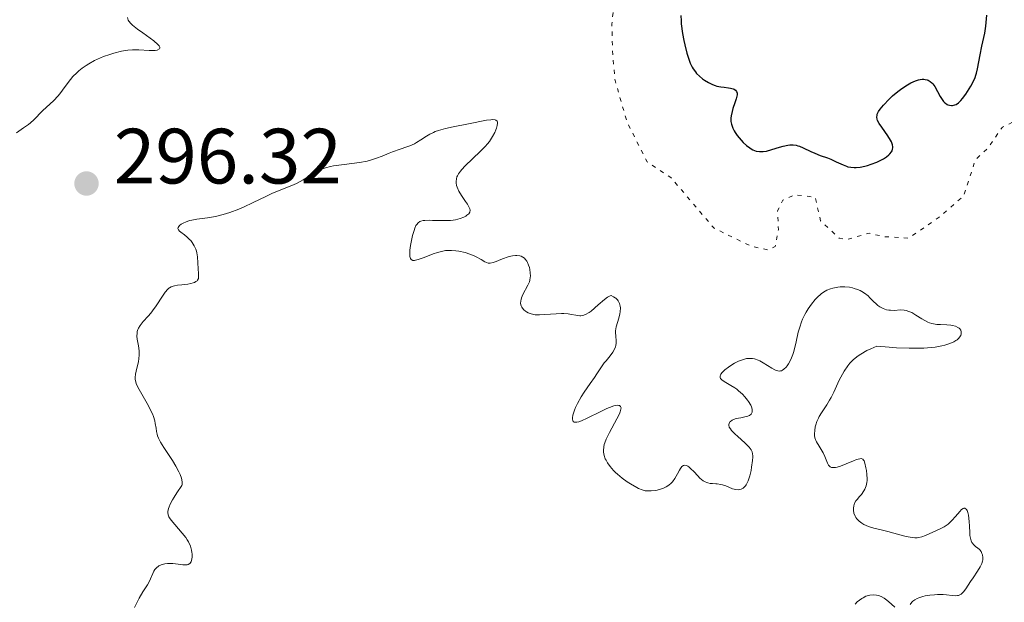
# Model space of a CAD drawing. Units: metres. Extents: x 625583 to 629065, y 4669409 to 4671783.
# Drawn here: x 627595 to 627721, y 4670069 to 4670143 of the extents above; entities that cross this region are included whole.
import ezdxf

# ---------------------------------------------------------------- set-up
doc = ezdxf.new("R2010")
doc.units = ezdxf.units.M
doc.header["$MEASUREMENT"] = 0
doc.linetypes.add('DGN Style 5', pattern=[1.217945, 0.521977, -0.695969])
for name, color, linetype, lineweight in [('Cota de punto acotado terreno', 7, 'Continuous', 0), ('Curva de nivel auxiliar', 30, 'DGN Style 5', 0), ('Curva de nivel directora', 30, 'Continuous', 30), ('Curva de nivel intermedia', 30, 'Continuous', 0), ('Punto acotado terreno (símbolo)', 7, 'Continuous', 0)]:
    doc.layers.add(name, color=color, linetype=linetype, lineweight=lineweight)
doc.styles.add('Style-Arial', font='arial.ttf')

# ---------------------------------------------------------------- blocks, each defined once
blk = doc.blocks.new('5PATER')
at = {"layer": 'Punto acotado terreno (símbolo)', "linetype": 'Continuous', "lineweight": 0}
h = blk.add_hatch(color=51, dxfattribs=at)
edge = h.paths.add_edge_path()
edge.add_ellipse((0, 0), major_axis=(-0.11, -0.111), ratio=0.999422, start_angle=0, end_angle=360)

msp = doc.modelspace()

# ---------------------------------------------------------------- linework, layer by layer
at = {"layer": 'Curva de nivel auxiliar', "color": 30, "linetype": 'DGN Style 5', "lineweight": 0, "elevation": 297.5, "flags": 128}
msp.add_lwpolyline([(627724.74, 4670177.61), (627723.38, 4670175.22), (627723.04, 4670174.01), (627723.46, 4670173), (627725.26, 4670171.2), (627724.46, 4670169.4), (627721.61, 4670168.28), (627719.47, 4670170.49), (627718.42, 4670172.42), (627717.46, 4670175.46), (627717.95, 4670177.96), (627717.66, 4670179.72), (627716.08, 4670181.13), (627715.58, 4670182.57), (627712.58, 4670183.57), (627711.11, 4670184.65), (627710.9, 4670185.49), (627712.48, 4670186.5), (627711.45, 4670187), (627709.37, 4670186.66), (627706.25, 4670187.45), (627704.49, 4670187.08), (627701.14, 4670185.22), (627697.53, 4670184.16), (627694.47, 4670182.54), (627687.52, 4670180.27), (627685.98, 4670179.48), (627681.35, 4670176.18), (627679.03, 4670173.51), (627675.16, 4670170.37), (627672.31, 4670166.47), (627670.87, 4670163.46), (627670.36, 4670160.66), (627671.99, 4670150.99), (627671, 4670147), (627670.55, 4670142.72), (627670.65, 4670138.79), (627670.96, 4670135.5), (627672.5, 4670130.15), (627675.07, 4670125.1), (627678.09, 4670123.11), (627683.62, 4670116.62), (627688.28, 4670114.35), (627690.5, 4670113.85), (627691.43, 4670114.3), (627691.84, 4670116.42), (627691.74, 4670118.83), (627692.41, 4670120.2), (627693.92, 4670120.91), (627696.55, 4670120.56), (627697.24, 4670117.58), (627699.6, 4670115.36), (627700.59, 4670115.18), (627703.45, 4670116), (627705.31, 4670115.54), (627708.5, 4670115.35), (627712.4, 4670118.04), (627715.54, 4670120.76), (627717.03, 4670125.39), (627718.56, 4670126.78), (627720.49, 4670129.55), (627724.66, 4670131.56), (627725.52, 4670133.43), (627724.96, 4670134.99), (627724.95, 4670135.98), (627726.4, 4670140.27), (627728.41, 4670140.88), (627729.44, 4670140.46), (627730.3, 4670139.57), (627733.94, 4670135), (627736.52, 4670135.2), (627737.68, 4670134.39), (627737.83, 4670130.44), (627738.78, 4670128.41), (627738.81, 4670126.44), (627739.5, 4670124.48), (627739.09, 4670123.54), (627737.11, 4670121.53), (627737.04, 4670120.01), (627737.35, 4670119.37), (627738.46, 4670118.9), (627740.55, 4670119.27), (627741.05, 4670119.08), (627742.29, 4670117.31), (627744.8, 4670114.88), (627744.78, 4670113.47), (627743.28, 4670111.18), (627743.45, 4670109.74), (627744.11, 4670108.11), (627744.95, 4670107.96), (627747.29, 4670108.55), (627749.48, 4670108.28), (627751.98, 4670111.46), (627752.46, 4670114.12), (627753.46, 4670114.94), (627755.2, 4670115.43), (627757.46, 4670117.54), (627759.58, 4670116.57), (627759.98, 4670114.9), (627760.38, 4670114.67), (627761.42, 4670115.15)], dxfattribs=at)
at = {"layer": 'Curva de nivel directora', "color": 30, "linetype": 'Continuous', "lineweight": 30, "elevation": 300, "flags": 128}
for points in [[(627679.36, 4670143.81), (627679.39, 4670143.14), (627679.42, 4670142.77), (627679.59, 4670141.52), (627679.76, 4670140.63), (627679.88, 4670140.05), (627680.15, 4670138.98), (627680.42, 4670138.1), (627680.57, 4670137.72), (627680.81, 4670137.23), (627680.94, 4670137.01), (627681.23, 4670136.61), (627681.39, 4670136.42), (627681.75, 4670136.06), (627682.13, 4670135.74), (627682.39, 4670135.55), (627682.9, 4670135.23), (627683.42, 4670134.98), (627683.76, 4670134.86), (627683.99, 4670134.79), (627684.49, 4670134.7), (627684.9, 4670134.65), (627685.45, 4670134.58), (627685.71, 4670134.53), (627686.05, 4670134.44), (627686.2, 4670134.38), (627686.35, 4670134.28), (627686.48, 4670134.12), (627686.55, 4670133.87), (627686.55, 4670133.66), (627686.53, 4670133.51), (627686.45, 4670133.15), (627686.29, 4670132.67), (627686.03, 4670131.94), (627685.91, 4670131.56), (627685.79, 4670130.98), (627685.76, 4670130.7), (627685.76, 4670130.43), (627685.77, 4670130.25), (627685.84, 4670129.91), (627686.02, 4670129.41), (627686.18, 4670129.09), (627686.3, 4670128.88), (627686.59, 4670128.47), (627687.07, 4670127.87), (627687.34, 4670127.59), (627687.75, 4670127.2), (627688.17, 4670126.88), (627688.38, 4670126.75), (627688.59, 4670126.64), (627689, 4670126.49), (627689.42, 4670126.43), (627689.7, 4670126.42), (627689.9, 4670126.43), (627690.3, 4670126.49), (627691.02, 4670126.68)], [(627718.42, 4670142.91), (627718.49, 4670143.84)], [(627691.02, 4670126.68), (627691.99, 4670126.99), (627692.46, 4670127.12), (627693.03, 4670127.25), (627693.3, 4670127.28), (627693.71, 4670127.28), (627694.12, 4670127.23), (627694.34, 4670127.17), (627694.56, 4670127.1), (627695.02, 4670126.91), (627695.99, 4670126.44), (627696.48, 4670126.22), (627697.18, 4670125.94), (627698.1, 4670125.62), (627698.55, 4670125.44), (627699.23, 4670125.13), (627700.12, 4670124.71), (627700.54, 4670124.55), (627700.73, 4670124.49), (627701.12, 4670124.41), (627701.51, 4670124.38), (627701.77, 4670124.38), (627702.31, 4670124.44), (627702.91, 4670124.56), (627703.23, 4670124.65), (627703.71, 4670124.79), (627704.42, 4670125.06), (627705.01, 4670125.35), (627705.28, 4670125.51), (627705.66, 4670125.75), (627705.97, 4670126.01), (627706.11, 4670126.14), (627706.31, 4670126.38), (627706.38, 4670126.51), (627706.45, 4670126.71), (627706.48, 4670126.92), (627706.48, 4670127.04), (627706.43, 4670127.29), (627706.39, 4670127.43), (627706.29, 4670127.65), (627706.16, 4670127.89), (627705.83, 4670128.42), (627705.05, 4670129.52), (627704.72, 4670130.01), (627704.53, 4670130.39), (627704.47, 4670130.57), (627704.43, 4670130.82), (627704.45, 4670131.06), (627704.48, 4670131.19), (627704.56, 4670131.39), (627704.63, 4670131.53), (627704.84, 4670131.83), (627705.26, 4670132.36), (627706.01, 4670133.13), (627706.44, 4670133.53), (627707.11, 4670134.1), (627707.45, 4670134.36), (627707.76, 4670134.58), (627708.35, 4670134.96), (627708.78, 4670135.2), (627709.39, 4670135.47), (627709.77, 4670135.59), (627709.95, 4670135.63), (627710.21, 4670135.66), (627710.45, 4670135.66), (627710.6, 4670135.65), (627710.87, 4670135.58), (627711, 4670135.53), (627711.24, 4670135.4), (627711.45, 4670135.22), (627711.59, 4670135.08), (627711.83, 4670134.75), (627712.2, 4670134.09), (627712.52, 4670133.48), (627712.68, 4670133.19), (627712.95, 4670132.82), (627713.09, 4670132.68), (627713.19, 4670132.59), (627713.41, 4670132.46), (627713.51, 4670132.41), (627713.74, 4670132.34), (627713.96, 4670132.31), (627714.11, 4670132.32), (627714.41, 4670132.39), (627714.57, 4670132.46), (627714.88, 4670132.67), (627715.18, 4670132.96), (627715.39, 4670133.2), (627715.8, 4670133.76), (627716.24, 4670134.43), (627716.45, 4670134.78), (627716.74, 4670135.34), (627717, 4670135.9), (627717.1, 4670136.18), (627717.19, 4670136.45), (627717.32, 4670136.99), (627717.62, 4670138.78), (627717.86, 4670139.89), (627718.23, 4670141.56), (627718.37, 4670142.45), (627718.42, 4670142.91)]]:
    msp.add_lwpolyline(points, dxfattribs=at)
at = {"layer": 'Curva de nivel intermedia', "color": 30, "linetype": 'Continuous', "lineweight": 0, "elevation": 295, "flags": 128}
for points in [[(627608.61, 4670143.58), (627608.7, 4670143.24), (627608.78, 4670143.09), (627609.02, 4670142.78), (627609.25, 4670142.56), (627609.9, 4670142.05), (627610.57, 4670141.58), (627611.53, 4670140.9), (627611.97, 4670140.57), (627612.48, 4670140.12), (627612.65, 4670139.93), (627612.73, 4670139.77), (627612.74, 4670139.63), (627612.69, 4670139.54), (627612.41, 4670139.4), (627612.13, 4670139.35), (627611.9, 4670139.34), (627611.4, 4670139.34), (627610.06, 4670139.42), (627609.26, 4670139.41), (627608.67, 4670139.37), (627608.35, 4670139.33), (627607.84, 4670139.24), (627606.86, 4670139), (627606.35, 4670138.85), (627605.56, 4670138.56), (627604.77, 4670138.23), (627604.39, 4670138.05), (627603.65, 4670137.65), (627603.31, 4670137.44), (627602.82, 4670137.1)], [(627602.82, 4670137.1), (627602.39, 4670136.75), (627602.12, 4670136.5), (627601.64, 4670136), (627601.02, 4670135.24), (627600.31, 4670134.27), (627599.97, 4670133.82), (627599.71, 4670133.51), (627599.19, 4670132.96), (627597.76, 4670131.62), (627596.65, 4670130.48), (627596.2, 4670130.09), (627595.94, 4670129.88), (627595.32, 4670129.45), (627594.4, 4670128.81)], [(627614.21, 4670109.14), (627614.44, 4670109.22), (627614.61, 4670109.27), (627615.01, 4670109.34), (627615.55, 4670109.39), (627616.33, 4670109.49), (627616.7, 4670109.55), (627617.03, 4670109.64), (627617.18, 4670109.7), (627617.37, 4670109.8), (627617.51, 4670109.91), (627617.58, 4670110), (627617.67, 4670110.21), (627617.69, 4670110.32), (627617.71, 4670110.57), (627617.7, 4670110.84), (627617.64, 4670111.44), (627617.55, 4670112.95), (627617.47, 4670113.46), (627617.42, 4670113.7), (627617.34, 4670113.93), (627617.15, 4670114.38), (627616.9, 4670114.79), (627616.71, 4670115.04), (627616.56, 4670115.2), (627616.26, 4670115.49), (627615.89, 4670115.77), (627615.43, 4670116.1), (627615.25, 4670116.25), (627615.12, 4670116.4), (627615.05, 4670116.59), (627615.08, 4670116.71), (627615.26, 4670116.96), (627615.46, 4670117.12), (627615.82, 4670117.32), (627616.03, 4670117.41), (627616.56, 4670117.59), (627616.85, 4670117.65), (627617.46, 4670117.76), (627618.85, 4670117.94), (627619.62, 4670118.08), (627620.02, 4670118.16), (627620.85, 4670118.37), (627621.71, 4670118.64), (627622.86, 4670119.07), (627623.44, 4670119.3), (627624.69, 4670119.89), (627626.3, 4670120.68), (627627.08, 4670121.04), (627628.21, 4670121.51), (627629.61, 4670122.07), (627630.24, 4670122.34), (627631.08, 4670122.79), (627632.5, 4670123.68), (627633.09, 4670124.02), (627633.4, 4670124.16), (627633.94, 4670124.36), (627634.59, 4670124.53), (627634.96, 4670124.6), (627636.3, 4670124.78), (627638.29, 4670125.03), (627639.24, 4670125.21), (627639.67, 4670125.32), (627640.47, 4670125.56), (627641.18, 4670125.84), (627642.07, 4670126.21), (627642.5, 4670126.38), (627643.47, 4670126.72), (627644.32, 4670127.01), (627644.72, 4670127.16), (627645.3, 4670127.43), (627645.57, 4670127.59), (627646.1, 4670127.93), (627646.84, 4670128.41), (627647.26, 4670128.65), (627647.72, 4670128.87), (627647.97, 4670128.98), (627648.38, 4670129.12), (627649.28, 4670129.38), (627650.26, 4670129.6), (627652.21, 4670129.97), (627654.53, 4670130.42), (627655.06, 4670130.49), (627655.28, 4670130.5), (627655.61, 4670130.48), (627655.73, 4670130.44), (627655.87, 4670130.3), (627655.91, 4670130.16), (627655.92, 4670130.05), (627655.88, 4670129.77), (627655.79, 4670129.41), (627655.72, 4670129.21), (627655.59, 4670128.88), (627655.3, 4670128.33), (627654.89, 4670127.72), (627654.64, 4670127.4), (627654.36, 4670127.07), (627653.72, 4670126.41), (627651.79, 4670124.59), (627651.35, 4670124.13), (627651.18, 4670123.92)], [(627651.18, 4670123.92), (627650.92, 4670123.56), (627650.8, 4670123.34), (627650.74, 4670123.2), (627650.67, 4670122.92), (627650.64, 4670122.6), (627650.65, 4670122.43), (627650.7, 4670122.1), (627650.77, 4670121.86), (627650.98, 4670121.38), (627651.33, 4670120.79), (627651.85, 4670120.03), (627652.09, 4670119.68), (627652.32, 4670119.27), (627652.38, 4670119.09), (627652.41, 4670118.92), (627652.37, 4670118.68), (627652.25, 4670118.48), (627652.02, 4670118.28), (627651.88, 4670118.18), (627651.61, 4670118.03), (627651.13, 4670117.85), (627650.56, 4670117.7), (627650.24, 4670117.65), (627649.91, 4670117.62), (627649.21, 4670117.59), (627648.5, 4670117.6), (627647.63, 4670117.63), (627647.25, 4670117.64), (627646.64, 4670117.63), (627646.4, 4670117.6), (627646.11, 4670117.53), (627645.98, 4670117.47), (627645.77, 4670117.31), (627645.59, 4670117.09), (627645.5, 4670116.95), (627645.35, 4670116.62), (627645.25, 4670116.35), (627645.06, 4670115.68), (627644.89, 4670114.86), (627644.81, 4670114.43), (627644.73, 4670113.8), (627644.7, 4670113.26), (627644.72, 4670113.04), (627644.75, 4670112.85), (627644.78, 4670112.75), (627644.88, 4670112.61), (627645.1, 4670112.5), (627645.3, 4670112.5), (627645.45, 4670112.52), (627645.8, 4670112.61), (627646.54, 4670112.89), (627647.68, 4670113.33), (627648.24, 4670113.52), (627648.94, 4670113.7), (627649.28, 4670113.76), (627649.79, 4670113.79), (627650.05, 4670113.79), (627650.6, 4670113.74), (627650.99, 4670113.68), (627651.8, 4670113.5), (627652.39, 4670113.32), (627652.95, 4670113.1), (627653.2, 4670112.98), (627653.84, 4670112.62), (627654.3, 4670112.33), (627654.51, 4670112.23), (627654.73, 4670112.16), (627654.83, 4670112.14), (627655, 4670112.15), (627655.35, 4670112.22), (627655.74, 4670112.36), (627656.33, 4670112.62), (627656.67, 4670112.76), (627657.17, 4670112.93), (627657.43, 4670113), (627657.83, 4670113.08), (627658.22, 4670113.12), (627658.41, 4670113.13), (627658.77, 4670113.09), (627658.93, 4670113.04), (627659.16, 4670112.94), (627659.36, 4670112.8), (627659.48, 4670112.68), (627659.68, 4670112.41), (627659.76, 4670112.25), (627659.9, 4670111.92), (627660, 4670111.58), (627660.04, 4670111.35), (627660.11, 4670110.92), (627660.13, 4670110.51), (627660.12, 4670110.33), (627660.07, 4670110), (627660.01, 4670109.78), (627659.81, 4670109.34), (627659.16, 4670108.13), (627658.99, 4670107.72), (627658.93, 4670107.53), (627658.89, 4670107.34), (627658.88, 4670107.01), (627658.95, 4670106.71)], [(627609.5, 4670068.13), (627609.92, 4670068.97), (627610.11, 4670069.35), (627610.57, 4670070.12), (627611.18, 4670071.05), (627611.43, 4670071.49), (627611.98, 4670072.76), (627612.12, 4670072.99), (627612.21, 4670073.1), (627612.35, 4670073.25), (627612.52, 4670073.38), (627612.64, 4670073.45), (627612.92, 4670073.57), (627613.39, 4670073.7), (627613.72, 4670073.75), (627613.94, 4670073.76), (627614.39, 4670073.76), (627615.11, 4670073.68), (627615.68, 4670073.6), (627615.93, 4670073.57), (627616.25, 4670073.59), (627616.38, 4670073.63), (627616.59, 4670073.77), (627616.74, 4670073.99), (627616.81, 4670074.18), (627616.84, 4670074.32), (627616.87, 4670074.63), (627616.87, 4670074.99), (627616.85, 4670075.18), (627616.8, 4670075.48), (627616.65, 4670075.98), (627616.41, 4670076.51), (627616.25, 4670076.78), (627616.06, 4670077.07), (627615.62, 4670077.65), (627614.2, 4670079.3), (627613.98, 4670079.59), (627613.9, 4670079.74), (627613.8, 4670079.98), (627613.77, 4670080.26), (627613.78, 4670080.42), (627613.85, 4670080.78), (627613.92, 4670080.99), (627614.07, 4670081.35), (627614.37, 4670081.91), (627614.56, 4670082.24), (627614.91, 4670082.78), (627615.57, 4670083.74), (627615.59, 4670083.87), (627615.6, 4670084.16), (627615.56, 4670084.47), (627615.5, 4670084.68), (627615.35, 4670085.13), (627615.19, 4670085.48), (627614.81, 4670086.2), (627614.37, 4670086.92), (627613.51, 4670088.21), (627613.25, 4670088.61), (627612.85, 4670089.27), (627612.58, 4670089.8), (627612.46, 4670090.09), (627612.4, 4670090.28), (627612.32, 4670090.64), (627612.26, 4670091.05), (627612.17, 4670091.66), (627612.1, 4670092), (627611.93, 4670092.56), (627611.81, 4670092.88), (627611.66, 4670093.21), (627611.3, 4670093.93), (627610.12, 4670096), (627609.78, 4670096.65), (627609.68, 4670096.93), (627609.6, 4670097.32), (627609.59, 4670097.52), (627609.63, 4670097.95), (627609.82, 4670098.73), (627610.01, 4670099.54), (627610.08, 4670099.97), (627610.11, 4670100.41), (627610.12, 4670100.63), (627610.09, 4670100.96), (627610, 4670101.6), (627609.85, 4670102.44), (627609.81, 4670102.84), (627609.83, 4670103.22), (627609.86, 4670103.4), (627609.94, 4670103.67), (627610.02, 4670103.84), (627610.23, 4670104.17), (627610.63, 4670104.68), (627611.26, 4670105.38), (627611.58, 4670105.76), (627611.82, 4670106.07), (627612.28, 4670106.71), (627613.09, 4670107.95), (627613.44, 4670108.44), (627613.75, 4670108.81), (627613.9, 4670108.94), (627614, 4670109.02), (627614.21, 4670109.14)], [(627685.77, 4670096.52), (627684.91, 4670097.01), (627684.61, 4670097.22), (627684.44, 4670097.42), (627684.4, 4670097.52), (627684.39, 4670097.69), (627684.44, 4670097.87), (627684.49, 4670097.97), (627684.66, 4670098.19), (627684.77, 4670098.31), (627684.98, 4670098.5), (627685.46, 4670098.88), (627685.74, 4670099.08), (627686.21, 4670099.36), (627686.72, 4670099.62), (627686.98, 4670099.72), (627687.51, 4670099.89), (627687.78, 4670099.95), (627688.17, 4670099.98), (627688.55, 4670099.96), (627688.79, 4670099.91), (627689.26, 4670099.76), (627689.48, 4670099.66), (627689.91, 4670099.43), (627690.99, 4670098.72), (627691.37, 4670098.51), (627691.54, 4670098.43), (627691.78, 4670098.37), (627692, 4670098.35), (627692.1, 4670098.37), (627692.25, 4670098.41), (627692.35, 4670098.46), (627692.55, 4670098.59), (627692.82, 4670098.85), (627692.95, 4670099.01), (627693.15, 4670099.3), (627693.43, 4670099.84), (627693.68, 4670100.48), (627693.8, 4670100.85), (627694.1, 4670102.09), (627694.39, 4670103.34), (627694.58, 4670103.99), (627694.81, 4670104.66), (627694.94, 4670105), (627695.22, 4670105.59), (627695.38, 4670105.88), (627695.64, 4670106.32), (627696.06, 4670106.93), (627696.54, 4670107.51), (627696.79, 4670107.77), (627697.33, 4670108.23), (627697.61, 4670108.43), (627698.04, 4670108.69), (627698.5, 4670108.88), (627698.8, 4670108.98), (627699.42, 4670109.1), (627699.73, 4670109.13), (627700.34, 4670109.13), (627700.93, 4670109.07), (627701.3, 4670108.99), (627701.53, 4670108.93), (627701.97, 4670108.78), (627702.3, 4670108.64), (627702.5, 4670108.54), (627702.85, 4670108.32), (627703.3, 4670107.96), (627703.55, 4670107.72), (627703.98, 4670107.28), (627704.37, 4670106.91), (627704.55, 4670106.76), (627704.82, 4670106.57), (627705.22, 4670106.35), (627705.65, 4670106.21), (627705.96, 4670106.15), (627706.18, 4670106.13), (627706.65, 4670106.12), (627707.47, 4670106.17), (627707.93, 4670106.14), (627708.24, 4670106.09), (627708.41, 4670106.04), (627708.66, 4670105.95), (627708.91, 4670105.83), (627709.43, 4670105.52), (627710.17, 4670105.04), (627710.55, 4670104.81), (627710.96, 4670104.62), (627711.16, 4670104.54), (627711.48, 4670104.45), (627712.12, 4670104.33), (627712.55, 4670104.3), (627713.36, 4670104.27), (627713.88, 4670104.23), (627714.11, 4670104.2), (627714.5, 4670104.09), (627714.8, 4670103.95), (627714.95, 4670103.83), (627715.03, 4670103.75), (627715.15, 4670103.57), (627715.22, 4670103.38), (627715.22, 4670103.14), (627715.15, 4670102.91)], [(627658.95, 4670106.71), (627659.03, 4670106.53), (627659.1, 4670106.42), (627659.28, 4670106.2), (627659.5, 4670106.01), (627659.62, 4670105.92), (627659.84, 4670105.8), (627660.23, 4670105.66), (627660.72, 4670105.57), (627661, 4670105.55), (627661.31, 4670105.54), (627661.99, 4670105.58), (627663.43, 4670105.69), (627664.1, 4670105.72), (627664.4, 4670105.72), (627664.94, 4670105.68), (627665.4, 4670105.61), (627665.92, 4670105.5), (627666.16, 4670105.46), (627666.45, 4670105.43), (627666.6, 4670105.43), (627666.82, 4670105.47), (627667.19, 4670105.6), (627667.63, 4670105.86), (627667.88, 4670106.04), (627668.79, 4670106.81), (627669.62, 4670107.52), (627670, 4670107.8), (627670.31, 4670107.98), (627670.44, 4670108.03), (627670.77, 4670107.86), (627670.96, 4670107.74), (627671.07, 4670107.66), (627671.25, 4670107.47), (627671.37, 4670107.32), (627671.53, 4670107.01), (627671.62, 4670106.67), (627671.64, 4670106.44), (627671.62, 4670105.95), (627671.57, 4670105.68), (627671.43, 4670105.12), (627671.11, 4670104.03), (627671.02, 4670103.52), (627671.01, 4670103.28), (627671.04, 4670102.82), (627671.1, 4670102.22), (627671.1, 4670101.93), (627671.06, 4670101.63), (627671.02, 4670101.48), (627670.93, 4670101.25), (627670.66, 4670100.78), (627670.31, 4670100.3), (627669.81, 4670099.69), (627669.58, 4670099.4), (627669.14, 4670098.79), (627668.62, 4670097.99), (627668.33, 4670097.54), (627667.79, 4670096.79), (627667, 4670095.66), (627666.62, 4670095.08), (627666.15, 4670094.23), (627665.9, 4670093.69), (627665.76, 4670093.35), (627665.57, 4670092.73), (627665.51, 4670092.37), (627665.51, 4670092.22), (627665.55, 4670092.03), (627665.61, 4670091.93), (627665.72, 4670091.84), (627665.94, 4670091.81), (627666.08, 4670091.82), (627666.33, 4670091.88), (627666.65, 4670091.99), (627667.4, 4670092.32), (627669.13, 4670093.18), (627669.92, 4670093.56), (627670.26, 4670093.71), (627670.82, 4670093.91), (627671.23, 4670093.99), (627671.44, 4670093.98), (627671.54, 4670093.95), (627671.67, 4670093.83), (627671.72, 4670093.66), (627671.71, 4670093.48), (627671.62, 4670093.15), (627671.51, 4670092.88), (627671.2, 4670092.26), (627670.23, 4670090.52), (627669.81, 4670089.66), (627669.63, 4670089.2), (627669.57, 4670088.98), (627669.5, 4670088.67), (627669.47, 4670088.22), (627669.48, 4670088), (627669.57, 4670087.56), (627669.71, 4670087.15), (627669.8, 4670086.95), (627669.98, 4670086.63), (627670.32, 4670086.15), (627670.75, 4670085.65), (627671, 4670085.41)], [(627715.15, 4670102.91), (627715.01, 4670102.68), (627714.91, 4670102.57), (627714.68, 4670102.36), (627714.53, 4670102.26), (627714.28, 4670102.11), (627713.78, 4670101.89), (627713.12, 4670101.68), (627712.72, 4670101.58), (627711.88, 4670101.43), (627711.36, 4670101.36), (627710.42, 4670101.3), (627709.26, 4670101.27), (627708.57, 4670101.28), (627706.96, 4670101.35), (627706.02, 4670101.4), (627704.44, 4670101.53), (627703.64, 4670101.2), (627703.17, 4670100.97), (627702.37, 4670100.52), (627702.02, 4670100.29), (627701.44, 4670099.82), (627700.97, 4670099.35), (627700.7, 4670099.02), (627700.25, 4670098.36), (627700.03, 4670097.98), (627699.63, 4670097.2), (627698.92, 4670095.68), (627698.57, 4670094.98), (627698.39, 4670094.66), (627698.03, 4670094.06), (627697.35, 4670093.03), (627697.07, 4670092.56), (627696.95, 4670092.34), (627696.77, 4670091.91), (627696.63, 4670091.5), (627696.56, 4670091.24), (627696.48, 4670090.77), (627696.44, 4670090.34), (627696.45, 4670090.13), (627696.51, 4670089.83), (627696.62, 4670089.5), (627696.71, 4670089.33), (627697.05, 4670088.77), (627697.58, 4670087.91), (627697.8, 4670087.46), (627698.12, 4670086.57), (627698.24, 4670086.33), (627698.32, 4670086.23), (627698.45, 4670086.13), (627698.64, 4670086.04), (627698.86, 4670086.02), (627699.13, 4670086.04), (627699.34, 4670086.08), (627699.79, 4670086.22), (627700.51, 4670086.5), (627701.44, 4670086.89), (627701.83, 4670087.04), (627702.26, 4670087.16), (627702.41, 4670087.17), (627702.63, 4670087.1), (627702.73, 4670086.98), (627702.79, 4670086.87), (627702.88, 4670086.58), (627703.03, 4670086), (627703.09, 4670085.67), (627703.16, 4670085.14), (627703.19, 4670084.6), (627703.18, 4670084.35), (627703.15, 4670084.11), (627703.05, 4670083.67), (627702.88, 4670083.27), (627702.75, 4670083.03), (627702.45, 4670082.6), (627702.21, 4670082.32), (627701.9, 4670081.95), (627701.76, 4670081.76), (627701.59, 4670081.47), (627701.53, 4670081.3), (627701.48, 4670081.15), (627701.44, 4670080.83), (627701.44, 4670080.57), (627701.5, 4670080.18), (627701.64, 4670079.81), (627701.74, 4670079.63), (627701.87, 4670079.46), (627702.16, 4670079.16), (627702.52, 4670078.9), (627702.78, 4670078.75), (627703.35, 4670078.5), (627704.05, 4670078.29), (627705.15, 4670078.03), (627705.82, 4670077.86), (627707.37, 4670077.42), (627708.18, 4670077.22), (627708.94, 4670077.09), (627709.28, 4670077.06), (627709.6, 4670077.06), (627709.8, 4670077.08), (627710.17, 4670077.15), (627710.66, 4670077.32)], [(627671, 4670085.41), (627671.27, 4670085.16), (627671.88, 4670084.67), (627672.52, 4670084.21), (627672.94, 4670083.93), (627673.72, 4670083.48), (627673.97, 4670083.36), (627674.42, 4670083.17), (627674.82, 4670083.07), (627675.06, 4670083.03), (627675.56, 4670083.03), (627676.08, 4670083.09), (627676.36, 4670083.14), (627676.77, 4670083.25), (627677.16, 4670083.39), (627677.34, 4670083.47), (627677.51, 4670083.56), (627677.83, 4670083.77), (627678.12, 4670084.02), (627678.29, 4670084.21), (627678.6, 4670084.64), (627678.92, 4670085.21), (627679.18, 4670085.7), (627679.31, 4670085.91), (627679.51, 4670086.16), (627679.72, 4670086.29), (627679.84, 4670086.32), (627680.08, 4670086.28), (627680.26, 4670086.2), (627680.39, 4670086.11), (627680.66, 4670085.88), (627681.01, 4670085.51), (627681.53, 4670084.96), (627681.81, 4670084.69), (627682.24, 4670084.34), (627682.46, 4670084.2), (627682.68, 4670084.11), (627682.82, 4670084.06), (627683.12, 4670084), (627683.42, 4670083.97), (627683.82, 4670083.95), (627684.02, 4670083.94), (627684.47, 4670083.88), (627684.7, 4670083.83), (627685.14, 4670083.67), (627685.98, 4670083.31), (627686.38, 4670083.2), (627686.71, 4670083.18), (627686.87, 4670083.2), (627687.1, 4670083.27), (627687.32, 4670083.4), (627687.42, 4670083.48), (627687.62, 4670083.7), (627687.71, 4670083.83), (627687.84, 4670084.06), (627687.96, 4670084.33), (627688.17, 4670084.95), (627688.34, 4670085.63), (627688.42, 4670086.08), (627688.54, 4670086.91), (627688.57, 4670087.35), (627688.57, 4670087.54), (627688.54, 4670087.79), (627688.47, 4670088.02), (627688.43, 4670088.13), (627688.34, 4670088.3), (627688.09, 4670088.63), (627687.54, 4670089.19), (627686.66, 4670089.98), (627686.26, 4670090.35), (627685.85, 4670090.77), (627685.7, 4670090.96), (627685.56, 4670091.21), (627685.5, 4670091.44), (627685.5, 4670091.55), (627685.53, 4670091.66), (627685.64, 4670091.85), (627685.72, 4670091.93), (627685.92, 4670092.08), (627686.11, 4670092.17), (627686.44, 4670092.28), (627687.03, 4670092.4), (627687.57, 4670092.49), (627687.82, 4670092.56), (627688.14, 4670092.68), (627688.34, 4670092.85), (627688.41, 4670092.95), (627688.48, 4670093.12), (627688.5, 4670093.32), (627688.49, 4670093.43), (627688.43, 4670093.67), (627688.39, 4670093.79), (627688.3, 4670094), (627688.03, 4670094.45), (627687.88, 4670094.66), (627687.53, 4670095.08), (627687.23, 4670095.39), (627686.76, 4670095.83), (627686.51, 4670096.03), (627686.26, 4670096.21), (627685.77, 4670096.52)], [(627710.66, 4670077.32), (627711.57, 4670077.76), (627712.53, 4670078.2), (627713.03, 4670078.46), (627713.53, 4670078.8), (627713.77, 4670079.01), (627714.01, 4670079.24), (627714.47, 4670079.76), (627715.02, 4670080.41), (627715.26, 4670080.65), (627715.47, 4670080.81), (627715.57, 4670080.85), (627715.7, 4670080.85), (627715.9, 4670080.66), (627715.96, 4670080.55), (627716.06, 4670080.27), (627716.13, 4670079.94), (627716.22, 4670079.15), (627716.26, 4670078.52), (627716.31, 4670077.71), (627716.34, 4670077.34), (627716.43, 4670076.85), (627716.5, 4670076.64), (627716.58, 4670076.46), (627716.65, 4670076.35), (627716.79, 4670076.17), (627717.04, 4670075.95), (627717.36, 4670075.71), (627717.51, 4670075.59), (627717.6, 4670075.49), (627717.76, 4670075.28), (627717.87, 4670075.04), (627717.92, 4670074.87), (627717.98, 4670074.54), (627717.98, 4670074.22), (627717.95, 4670074.05), (627717.87, 4670073.78), (627717.66, 4670073.32), (627717.31, 4670072.78), (627716.73, 4670071.92), (627716.42, 4670071.46), (627715.81, 4670070.54), (627715.51, 4670070.14), (627715.3, 4670069.93), (627715.2, 4670069.85), (627715.04, 4670069.74), (627714.87, 4670069.68), (627714.76, 4670069.65), (627714.51, 4670069.64), (627714.08, 4670069.67), (627713.35, 4670069.76), (627712.89, 4670069.79), (627712.17, 4670069.79), (627711.79, 4670069.77), (627711.19, 4670069.71), (627710.61, 4670069.61), (627710.33, 4670069.55), (627709.81, 4670069.39), (627709.58, 4670069.29), (627709.28, 4670069.13), (627709.04, 4670068.94), (627708.91, 4670068.81), (627708.71, 4670068.52)], [(627706.73, 4670068.18), (627705.94, 4670068.91), (627705.54, 4670069.22), (627705.35, 4670069.34), (627704.98, 4670069.54), (627704.62, 4670069.66), (627704.39, 4670069.71), (627703.96, 4670069.76), (627703.55, 4670069.73), (627703.35, 4670069.69), (627703.03, 4670069.58), (627702.68, 4670069.39), (627702.49, 4670069.27), (627701.93, 4670068.84), (627701.64, 4670068.58)]]:
    msp.add_lwpolyline(points, dxfattribs=at)

# ---------------------------------------------------------------- block references
at = {"layer": 'Punto acotado terreno (símbolo)', "color": 7, "linetype": 'Continuous', "lineweight": 0, "xscale": 10, "yscale": 10, "zscale": 10}
msp.add_blockref('5PATER', (627603.37, 4670122.34, 296.32), dxfattribs=at)

# ---------------------------------------------------------------- texts
at = {"layer": 'Cota de punto acotado terreno', "color": 7, "linetype": 'Continuous', "lineweight": 0, "style": 'Style-Arial'}
msp.add_text('296.32', height=7, dxfattribs=at).set_placement((627606.87, 4670122.34, 296.32))

doc.saveas('drawing.dxf')
